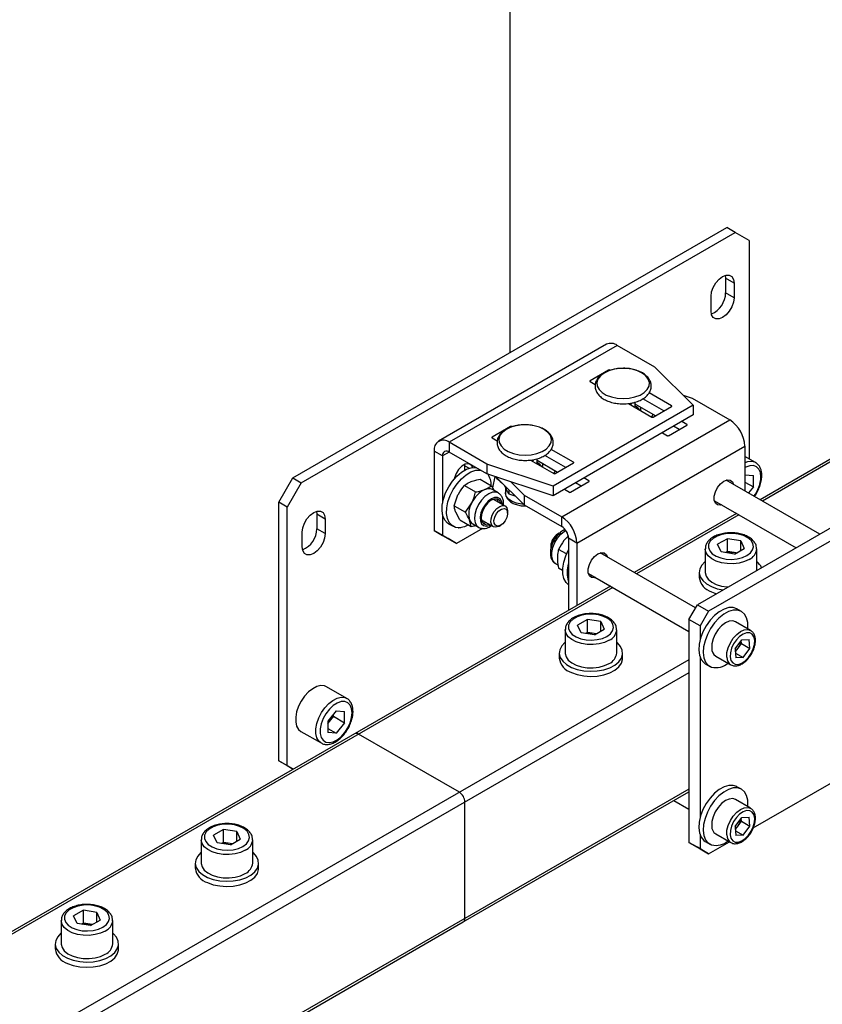
# Model space of a CAD drawing. Units: millimetres. Extents: x 0 to 863, y 0 to 297.
# Drawn here: x 566 to 573, y 48 to 56 of the extents above; entities that cross this region are included whole.
import ezdxf

# ---------------------------------------------------------------- set-up
doc = ezdxf.new("R2010")
doc.units = ezdxf.units.MM

msp = doc.modelspace()

# ---------------------------------------------------------------- linework, layer by layer
at = {"color": 7, "linetype": 'Continuous', "lineweight": 25}
for p, q in [((570.3377, 60.5302), (570.3377, 53.5028)), ((578.2729, 55.6297), (572.4452, 52.2655)), ((578.2926, 55.6185), (572.4647, 52.2542)), ((568.511, 52.4483), (572.1643, 54.5574)), ((568.5817, 52.4075), (572.2351, 54.5165)), ((572.2351, 54.5165), (572.1643, 54.5574)), ((572.3529, 54.4485), (572.2351, 54.5165)), ((572.3529, 54.4485), (572.3529, 52.6097)), ((572.1521, 54.1551), (572.1549, 54.13)), ((572.2256, 54.0892), (572.1549, 54.13)), ((572.1549, 54.13), (572.1549, 54.0076)), ((572.2256, 54.0892), (572.2256, 53.9667)), ((572.2256, 53.9667), (572.1549, 54.0076)), ((572.0324, 53.8552), (572.0324, 53.9777)), ((571.1529, 53.5741), (569.7387, 52.7577)), ((571.2432, 53.5651), (569.829, 52.7487)), ((571.5595, 53.3825), (571.2432, 53.5651)), ((571.1697, 53.3572), (571.0141, 53.2674)), ((571.1697, 53.3572), (571.1697, 53.3511)), ((571.5595, 53.3825), (571.8815, 53.0606)), ((571.0141, 53.2674), (571.0141, 53.262)), ((571.0141, 53.262), (571.0578, 53.2368)), ((571.7, 53.0565), (571.5115, 53.1653)), ((571.3366, 53.0758), (571.535, 52.9613)), ((571.363, 53.0742), (571.3505, 53.0678)), ((571.3922, 53.0437), (571.3922, 53.087)), ((571.5633, 52.9721), (571.3922, 53.0709)), ((571.634, 53.013), (571.4577, 53.1147)), ((571.7969, 53.1451), (571.8735, 53.1196)), ((571.8735, 53.1196), (572.1898, 52.937)), ((571.8815, 53.0606), (570.703, 52.3802)), ((571.5444, 52.9613), (571.7, 53.0511)), ((571.7, 53.0565), (571.7, 53.0511)), ((571.8815, 53.0606), (571.8815, 52.9789)), ((571.8815, 52.9789), (570.703, 52.2986)), ((570.7756, 52.1206), (572.1898, 52.937)), ((571.5577, 52.9753), (571.5562, 52.9681)), ((571.8296, 52.9), (571.7872, 52.9245)), ((570.3447, 52.881), (570.1892, 52.7912)), ((570.3447, 52.881), (570.3447, 52.8748)), ((571.6222, 52.8293), (571.6647, 52.8048)), ((571.6741, 52.8048), (571.8296, 52.8946)), ((571.7636, 52.8565), (571.7165, 52.8837)), ((571.8296, 52.9), (571.8296, 52.8946)), ((570.1453, 52.5661), (569.829, 52.7487)), ((569.829, 52.7487), (569.829, 52.6671)), ((570.1892, 52.7912), (570.1892, 52.7857)), ((570.1892, 52.7857), (570.2328, 52.7605)), ((569.772, 52.6341), (569.7013, 52.6749)), ((569.7013, 52.6749), (569.7013, 52.0059)), ((569.829, 52.6671), (569.772, 52.6341)), ((570.1453, 52.4845), (569.829, 52.6671)), ((570.8751, 52.5803), (570.6865, 52.6891)), ((570.9033, 51.8993), (572.3176, 52.7157)), ((572.3176, 52.7157), (572.3176, 52.3391)), ((569.772, 52.6341), (569.772, 52.2367)), ((570.5116, 52.5996), (570.7101, 52.485)), ((570.538, 52.5979), (570.5255, 52.5916)), ((570.5673, 52.5674), (570.5673, 52.6108)), ((570.7383, 52.4959), (570.5673, 52.5946)), ((570.809, 52.5367), (570.6328, 52.6385)), ((570.7195, 52.485), (570.8751, 52.5748)), ((570.8751, 52.5803), (570.8751, 52.5748)), ((572.407, 52.5785), (572.3176, 52.6301)), ((569.9605, 52.5503), (569.9598, 52.5626)), ((569.9605, 52.5148), (569.9605, 52.5503)), ((569.9605, 52.5503), (569.9954, 52.5302)), ((570.703, 52.3802), (570.1453, 52.5661)), ((570.1453, 52.5661), (570.1453, 52.4845)), ((570.7328, 52.4991), (570.7313, 52.4918)), ((568.3931, 52.2442), (568.511, 52.4483)), ((568.5817, 52.4075), (568.4638, 52.2034)), ((568.511, 52.4483), (568.5817, 52.4075)), ((570.0898, 52.4381), (570.1842, 52.3836)), ((570.703, 52.2986), (570.1453, 52.4845)), ((570.2132, 52.4618), (570.1936, 52.366)), ((570.4593, 52.2216), (570.2219, 52.4589)), ((570.4593, 52.3032), (570.3444, 52.4181)), ((570.8491, 52.3285), (571.0047, 52.4183)), ((570.9387, 52.3802), (570.8915, 52.4074)), ((571.0047, 52.4238), (570.9623, 52.4483)), ((571.0047, 52.4238), (571.0047, 52.4183)), ((572.1407, 52.4209), (572.1409, 52.4211)), ((572.9479, 51.9753), (572.1607, 52.4297)), ((572.3176, 52.4746), (572.3885, 52.4682)), ((572.3176, 52.4146), (572.3885, 52.3736)), ((572.3885, 52.3736), (572.3885, 52.4682)), ((569.9554, 52.3853), (570.0498, 52.3307)), ((570.1842, 52.3836), (570.2062, 52.3423)), ((570.2411, 52.3222), (570.1923, 52.3503)), ((570.2946, 52.3862), (570.3063, 52.3553)), ((570.3006, 52.3703), (570.3006, 52.3239)), ((570.3006, 52.3239), (570.3007, 52.3262)), ((570.3312, 52.3496), (570.3312, 52.3138)), ((570.703, 52.3802), (570.703, 52.2986)), ((570.7973, 52.353), (570.8397, 52.3285)), ((572.3885, 52.3736), (572.3471, 52.3221)), ((568.4638, 52.2034), (568.3931, 52.2442)), ((568.3931, 50.0667), (568.3931, 52.2442)), ((569.8697, 52.2137), (569.902, 52.3056)), ((570.2992, 52.2117), (570.2077, 52.2645)), ((570.3312, 52.3138), (570.3814, 52.2995)), ((570.4593, 52.3032), (570.7756, 52.1206)), ((570.4593, 52.3032), (570.4593, 52.2216)), ((572.0606, 52.2566), (572.7478, 51.8598)), ((568.4638, 50.0259), (568.4638, 52.2034)), ((568.7109, 52.1685), (568.7137, 52.1435)), ((569.8697, 52.2137), (569.9641, 52.1592)), ((569.9183, 52.0951), (569.8835, 52.1605)), ((569.9641, 52.1592), (570.0175, 52.2389)), ((570.3199, 52.1508), (570.3199, 52.1659)), ((570.4593, 52.2216), (570.7756, 52.039)), ((568.7844, 52.1026), (568.7137, 52.1435)), ((568.7137, 52.1435), (568.7137, 52.021)), ((568.7844, 52.1026), (568.7844, 51.9802)), ((569.772, 52.1399), (569.772, 51.9651)), ((569.9183, 52.0951), (570.0128, 52.0405)), ((570.0128, 52.0405), (569.999, 52.0938)), ((570.1077, 52.0913), (570.1992, 52.0385)), ((570.7756, 52.039), (570.7756, 52.1206)), ((572.2452, 52.15), (571.3845, 51.6531)), ((572.2647, 52.1387), (571.4041, 51.6419)), ((573.1896, 52.1149), (571.9169, 51.3801)), ((568.7844, 51.9802), (568.7137, 52.021)), ((569.7013, 52.0059), (569.772, 51.9651)), ((569.8191, 51.9379), (569.7013, 52.0059)), ((569.8225, 52.0635), (569.8602, 52.0417)), ((570.1092, 52.0237), (569.8898, 51.897)), ((570.0257, 52.0616), (570.0744, 52.0335)), ((570.1674, 52.0487), (570.1753, 52.0522)), ((570.2492, 52.0434), (570.2622, 52.051)), ((573.2839, 52.0604), (572.0111, 51.3257)), ((568.5911, 51.8686), (568.5911, 51.9911)), ((569.772, 51.9651), (569.8898, 51.897)), ((569.8898, 51.897), (569.8191, 51.9379)), ((570.7538, 51.9835), (570.7407, 51.9759)), ((570.83, 51.9582), (570.7973, 51.9265)), ((570.9033, 51.8993), (570.8326, 51.9402)), ((570.8326, 51.9402), (570.8326, 51.3345)), ((572.1697, 51.9372), (572.0878, 51.8899)), ((572.2816, 51.9199), (572.1697, 51.9372)), ((572.1697, 51.8284), (572.1697, 51.9372)), ((572.2816, 51.9199), (572.3116, 51.8553)), ((572.2816, 51.838), (572.2816, 51.9199)), ((570.6831, 51.8761), (570.6831, 51.861)), ((570.8158, 51.8085), (570.7489, 51.8472)), ((570.9033, 51.8993), (570.9033, 51.3754)), ((571.983, 51.8509), (571.983, 51.6549)), ((572.1178, 51.8253), (572.0878, 51.8899)), ((572.1697, 51.8284), (572.1546, 51.8196)), ((572.2257, 51.8197), (572.1697, 51.8284)), ((572.2297, 51.808), (572.3116, 51.8553)), ((572.4164, 51.6685), (572.4164, 51.8509)), ((571.08, 51.8086), (571.0802, 51.8088)), ((571.902, 51.3544), (571.1, 51.8174)), ((572.2297, 51.808), (572.1178, 51.8253)), ((572.2448, 51.8168), (572.2257, 51.8197)), ((570.7242, 51.7265), (570.7451, 51.7144)), ((570.7831, 51.6702), (570.7489, 51.69)), ((570.9999, 51.6443), (571.8461, 51.1557)), ((571.933, 51.6549), (571.933, 51.6113)), ((571.1845, 51.5377), (557.3603, 43.5571)), ((571.2041, 51.5264), (557.3798, 43.5458)), ((572.0352, 51.4902), (572.0794, 51.4739)), ((571.8461, 51.2576), (571.9169, 51.3801)), ((571.9169, 51.3801), (572.0111, 51.3257)), ((572.2882, 51.3239), (572.2505, 51.3457)), ((570.9912, 51.2569), (570.9093, 51.2096)), ((571.1031, 51.2396), (570.9912, 51.2569)), ((570.9912, 51.148), (570.9912, 51.2569)), ((571.9404, 51.2032), (571.8461, 51.2576)), ((571.8461, 51.2576), (571.8461, 49.3796)), ((572.0111, 51.3257), (571.9404, 51.2032)), ((570.8045, 51.1705), (570.8045, 50.9746)), ((570.9393, 51.145), (570.9093, 51.2096)), ((571.0512, 51.1277), (571.1331, 51.175)), ((571.1031, 51.2396), (571.1331, 51.175)), ((571.1031, 51.1577), (571.1031, 51.2396)), ((571.2379, 50.9746), (571.2379, 51.1705)), ((571.9404, 51.2032), (571.9404, 51.0884)), ((572.3655, 51.1638), (572.2382, 51.2373)), ((571.0512, 51.1277), (570.9393, 51.145)), ((570.9912, 51.148), (570.9761, 51.1393)), ((571.0472, 51.1394), (570.9912, 51.148)), ((571.0663, 51.1364), (571.0472, 51.1394)), ((572.2345, 51.0091), (572.2905, 51.0866)), ((572.2905, 51.0866), (572.3524, 51.0888)), ((572.3582, 51.0135), (572.3524, 51.0888)), ((572.2345, 51.0091), (572.2403, 50.9338)), ((572.2364, 50.9838), (572.2595, 51.0156)), ((572.2595, 51.0156), (572.2875, 51.0544)), ((572.2875, 51.0544), (572.2855, 51.0797)), ((572.2875, 51.0544), (572.3582, 51.0135)), ((572.3022, 50.9361), (572.3582, 51.0135)), ((571.8461, 50.9174), (558.295, 43.0945)), ((570.7545, 50.9746), (570.7545, 50.931)), ((571.2879, 50.931), (571.2879, 50.9746)), ((571.9404, 50.9369), (571.9404, 49.5915)), ((572.0716, 50.9486), (572.1989, 50.8751)), ((572.2372, 50.9736), (572.3022, 50.9361)), ((572.3022, 50.9361), (572.2403, 50.9338)), ((571.9839, 50.8838), (572.0216, 50.862)), ((571.8461, 50.8085), (558.3727, 43.0305)), ((568.9658, 50.5919), (568.7961, 50.6899)), ((568.8763, 50.488), (568.8054, 50.3997)), ((568.853, 50.4415), (568.8175, 50.3973)), ((568.853, 50.4415), (568.853, 50.4589)), ((568.853, 50.4415), (568.9472, 50.387)), ((568.8763, 50.488), (568.9472, 50.4816)), ((568.9472, 50.387), (568.9472, 50.4816)), ((568.8054, 50.3997), (568.8054, 50.3051)), ((568.8175, 50.3973), (568.8054, 50.3822)), ((568.8054, 50.3397), (568.8763, 50.2988)), ((568.9472, 50.387), (568.8763, 50.2988)), ((568.5794, 50.3146), (568.7491, 50.2166)), ((568.8763, 50.2988), (568.8054, 50.3051)), ((569.9134, 49.8016), (569.0649, 50.2915)), ((568.3931, 50.0667), (568.4638, 50.0259)), ((568.511, 49.9987), (568.3931, 50.0667)), ((568.4638, 50.0259), (568.5148, 49.9965)), ((568.5148, 49.9965), (568.511, 49.9987)), ((572.3875, 49.5016), (573.2469, 49.9977)), ((572.2882, 49.8269), (572.2505, 49.8487)), ((571.8461, 49.8287), (558.2697, 41.9912)), ((569.9467, 48.7096), (571.8461, 49.8061)), ((569.9605, 48.7401), (569.9605, 49.72)), ((571.7185, 49.7324), (571.8461, 49.6587)), ((572.3655, 49.6668), (572.2382, 49.7403)), ((572.2345, 49.5121), (572.2905, 49.5896)), ((572.2905, 49.5896), (572.3524, 49.5918)), ((572.3582, 49.5165), (572.3524, 49.5918)), ((572.2345, 49.5121), (572.2403, 49.4369)), ((572.2364, 49.4868), (572.2595, 49.5186)), ((572.2595, 49.5186), (572.2875, 49.5574)), ((572.2875, 49.5574), (572.2855, 49.5827)), ((572.2875, 49.5574), (572.3582, 49.5165)), ((572.3022, 49.4391), (572.3582, 49.5165)), ((567.9271, 49.488), (567.8452, 49.4407)), ((567.8751, 49.3761), (567.8452, 49.4407)), ((568.039, 49.4707), (567.9271, 49.488)), ((567.9271, 49.3791), (567.9271, 49.488)), ((568.039, 49.4707), (568.069, 49.4061)), ((568.039, 49.3888), (568.039, 49.4707)), ((571.9404, 49.4399), (571.9404, 49.3252)), ((572.0716, 49.4516), (572.1989, 49.3781)), ((572.2372, 49.4766), (572.3022, 49.4391)), ((572.3022, 49.4391), (572.2403, 49.4369)), ((567.7404, 49.4016), (567.7404, 49.2057)), ((567.987, 49.3588), (567.8751, 49.3761)), ((567.9271, 49.3791), (567.912, 49.3704)), ((567.983, 49.3705), (567.9271, 49.3791)), ((568.0022, 49.3675), (567.983, 49.3705)), ((567.987, 49.3588), (568.069, 49.4061)), ((568.1737, 49.2057), (568.1737, 49.4016)), ((571.8461, 49.3796), (571.9404, 49.3252)), ((571.9169, 49.3388), (571.8461, 49.3796)), ((572.0111, 49.2843), (571.9169, 49.3388)), ((571.9839, 49.3868), (572.0216, 49.365)), ((572.0111, 49.2843), (572.1863, 49.3854)), ((571.9404, 49.3252), (572.0111, 49.2843)), ((567.6904, 49.2057), (567.6904, 49.1621)), ((568.2237, 49.1621), (568.2237, 49.2057)), ((566.7486, 48.8077), (566.6666, 48.7604)), ((566.6966, 48.6958), (566.6666, 48.7604)), ((566.8605, 48.7904), (566.7486, 48.8077)), ((566.7486, 48.6988), (566.7486, 48.8077)), ((566.8605, 48.7904), (566.8905, 48.7258)), ((566.8605, 48.7084), (566.8605, 48.7904)), ((558.2697, 41.9686), (569.9467, 48.7096)), ((566.5619, 48.7213), (566.5619, 48.5253)), ((566.8085, 48.6785), (566.6966, 48.6958)), ((566.7486, 48.6988), (566.7335, 48.6901)), ((566.8045, 48.6901), (566.7486, 48.6988)), ((566.8236, 48.6872), (566.8045, 48.6901)), ((566.8085, 48.6785), (566.8905, 48.7258)), ((566.9952, 48.5253), (566.9952, 48.7213)), ((566.5119, 48.5253), (566.5119, 48.4818)), ((567.0452, 48.4818), (567.0452, 48.5253))]:
    msp.add_line(p, q, dxfattribs=at)
at = {"color": 7, "linetype": 'Continuous', "lineweight": 25, "flags": 128}
for points in [[(572.0324, 53.9777), (572.0371, 54.0149), (572.0508, 54.0539), (572.0722, 54.0909), (572.0991, 54.1223), (572.129, 54.145), (572.1589, 54.1568), (572.1858, 54.1565), (572.2072, 54.1442), (572.2209, 54.121), (572.2256, 54.0892)], [(572.2256, 53.9667), (572.2209, 53.9295), (572.2072, 53.8905), (572.1858, 53.8535), (572.1589, 53.8221), (572.129, 53.7994), (572.0991, 53.7876), (572.0722, 53.7879), (572.0508, 53.8002), (572.0371, 53.8234), (572.0324, 53.8552)], [(571.2922, 53.117), (571.3433, 53.1204), (571.3915, 53.1305), (571.4345, 53.1468), (571.4697, 53.1684), (571.4954, 53.1941), (571.5101, 53.2225), (571.5131, 53.2521), (571.5042, 53.2813), (571.4839, 53.3086), (571.4532, 53.3324), (571.4138, 53.3514), (571.3679, 53.3647), (571.3179, 53.3716), (571.2666, 53.3716), (571.2166, 53.3647), (571.1707, 53.3514), (571.1313, 53.3324), (571.1006, 53.3086), (571.0803, 53.2813), (571.0714, 53.2521), (571.0743, 53.2225), (571.0891, 53.1941), (571.1148, 53.1684), (571.15, 53.1468), (571.1929, 53.1305), (571.2412, 53.1204), (571.2922, 53.117)], [(571.5443, 52.9831), (571.5314, 52.9653), (571.5303, 52.964)], [(570.4673, 52.6407), (570.5183, 52.6442), (570.5666, 52.6543), (570.6095, 52.6706), (570.6448, 52.6922), (570.6705, 52.7179), (570.6852, 52.7463), (570.6882, 52.7759), (570.6793, 52.8051), (570.6589, 52.8323), (570.6282, 52.8561), (570.5889, 52.8752), (570.543, 52.8885), (570.493, 52.8953), (570.4416, 52.8953), (570.3916, 52.8885), (570.3457, 52.8752), (570.3063, 52.8561), (570.2757, 52.8323), (570.2553, 52.8051), (570.2464, 52.7759), (570.2494, 52.7463), (570.2641, 52.7179), (570.2898, 52.6922), (570.3251, 52.6706), (570.368, 52.6543), (570.4163, 52.6442), (570.4673, 52.6407)], [(569.8225, 52.0635), (569.8139, 52.0692), (569.7905, 52.0943), (569.7749, 52.1287), (569.7677, 52.1709), (569.7693, 52.2189), (569.7797, 52.2704), (569.7982, 52.3231), (569.8242, 52.3744), (569.8563, 52.4219), (569.8931, 52.4635), (569.9328, 52.4972), (569.9735, 52.5214), (570.0135, 52.535), (570.0507, 52.5374), (570.0544, 52.537)], [(569.9907, 52.0533), (569.9556, 52.0375), (569.9168, 52.0295), (569.8816, 52.0328), (569.8516, 52.0474), (569.8282, 52.0725), (569.8126, 52.107), (569.8054, 52.1492), (569.807, 52.1971), (569.8174, 52.2487), (569.836, 52.3013), (569.8619, 52.3526), (569.894, 52.4002), (569.9308, 52.4418), (569.9705, 52.4755), (570.0112, 52.4997), (570.0512, 52.5133), (570.0884, 52.5156), (570.0921, 52.5152)], [(570.027, 52.5372), (570.0263, 52.5391), (570.0119, 52.5595), (569.99, 52.5681), (569.9631, 52.5639), (569.9344, 52.5474), (569.9075, 52.5205), (569.8855, 52.4866), (569.8712, 52.4496), (569.8684, 52.4369)], [(570.7193, 52.5068), (570.7065, 52.489), (570.7053, 52.4877)], [(572.4519, 52.4575), (572.4477, 52.4937), (572.4353, 52.5227), (572.4155, 52.5427), (572.3895, 52.5525), (572.3591, 52.5515), (572.326, 52.5397), (572.3176, 52.5351)], [(572.1209, 52.2218), (572.1124, 52.2199), (572.0876, 52.2221), (572.0692, 52.2368), (572.0594, 52.2622), (572.0594, 52.2953), (572.0692, 52.3321), (572.0876, 52.368), (572.1124, 52.3989), (572.1407, 52.4209)], [(572.1409, 52.4211), (572.1691, 52.4316), (572.1939, 52.4294), (572.2123, 52.4147), (572.221, 52.3949)], [(570.2411, 52.3222), (570.2211, 52.3292), (570.192, 52.3278), (570.1603, 52.3154), (570.1284, 52.2927), (570.0987, 52.2615), (570.0733, 52.2241), (570.0543, 52.1833), (570.0429, 52.1421), (570.04, 52.1035), (570.0459, 52.0705), (570.06, 52.0454), (570.0735, 52.0341)], [(570.4527, 52.2281), (570.439, 52.2291), (570.3957, 52.237), (570.3578, 52.2514), (570.3279, 52.2712), (570.3084, 52.2948), (570.3007, 52.3207), (570.3006, 52.3239)], [(570.2753, 52.2254), (570.2694, 52.2528), (570.2557, 52.2729), (570.2354, 52.2833), (570.2104, 52.283), (570.1829, 52.2722), (570.1553, 52.2518), (570.1301, 52.2235), (570.1095, 52.1899), (570.0953, 52.154), (570.0889, 52.119), (570.0908, 52.0879), (570.1007, 52.0636), (570.1179, 52.0482), (570.1408, 52.0431), (570.1674, 52.0487), (570.1674, 52.0487)], [(570.2644, 52.2318), (570.2635, 52.2354), (570.2522, 52.258), (570.2333, 52.2705), (570.2088, 52.2714), (570.1815, 52.2606), (570.1542, 52.2394), (570.1299, 52.2099), (570.1113, 52.1755), (570.1003, 52.1398), (570.0983, 52.1067), (570.1052, 52.0797), (570.1206, 52.0619), (570.1426, 52.0552), (570.1644, 52.0585)], [(570.24, 52.2458), (570.2392, 52.2494), (570.2282, 52.2718)], [(568.5911, 51.9911), (568.5958, 52.0283), (568.6096, 52.0673), (568.6309, 52.1043), (568.6579, 52.1357), (568.6877, 52.1584), (568.7176, 52.1702), (568.7445, 52.1699), (568.7659, 52.1576), (568.7796, 52.1344), (568.7844, 52.1026)], [(570.2492, 52.0434), (570.2451, 52.0412), (570.2212, 52.0339), (570.2006, 52.0377), (570.186, 52.0519), (570.1789, 52.075), (570.1804, 52.1042), (570.1901, 52.1358), (570.2069, 52.1662), (570.2289, 52.1916)], [(570.2457, 52.1717), (570.2681, 52.1871), (570.2896, 52.1919), (570.3069, 52.1854), (570.3174, 52.1685), (570.3196, 52.1439), (570.313, 52.1152), (570.2986, 52.087), (570.2788, 52.0633), (570.2564, 52.0479), (570.2349, 52.0432), (570.2175, 52.0497), (570.207, 52.0666), (570.2049, 52.0912), (570.2115, 52.1198), (570.2258, 52.1481), (570.2457, 52.1717)], [(570.2289, 52.1916), (570.2533, 52.209), (570.2772, 52.2162), (570.2977, 52.2125), (570.3123, 52.1982), (570.3194, 52.1751), (570.3199, 52.1659)], [(569.904, 52.0293), (569.9075, 52.0289), (569.9248, 52.0302)], [(570.1117, 52.0699), (570.1182, 52.0692), (570.14, 52.0726)], [(570.7242, 51.7265), (570.7161, 51.7322), (570.6994, 51.7542), (570.6907, 51.7849), (570.6907, 51.8219), (570.6994, 51.8626), (570.7161, 51.9039), (570.7395, 51.9428), (570.768, 51.9763), (570.7994, 52.0019), (570.8087, 52.0076)], [(568.7844, 51.9802), (568.7796, 51.9429), (568.7659, 51.9039), (568.7445, 51.8669), (568.7176, 51.8355), (568.6877, 51.8128), (568.6579, 51.801), (568.6309, 51.8013), (568.6096, 51.8136), (568.5958, 51.8368), (568.5911, 51.8686)], [(572.3341, 51.7951), (572.3632, 51.8168), (572.3822, 51.842), (572.3896, 51.8692), (572.3851, 51.8966), (572.369, 51.9224), (572.3422, 51.9452), (572.3065, 51.9634), (572.2641, 51.9758), (572.2176, 51.9818), (572.17, 51.981), (572.1242, 51.9733), (572.0832, 51.9593), (572.0496, 51.9399), (572.0253, 51.9162), (572.012, 51.8898), (572.0105, 51.8623), (572.0209, 51.8355), (572.0426, 51.811), (572.0741, 51.7904), (572.1134, 51.7749), (572.1583, 51.7656), (572.2057, 51.763), (572.2527, 51.7673), (572.2964, 51.7782), (572.3341, 51.7951)], [(570.8326, 51.5487), (570.8116, 51.5686), (570.7939, 51.6008), (570.7846, 51.6413), (570.784, 51.688), (570.7921, 51.7388), (570.8087, 51.7914), (570.8326, 51.8428)], [(572.3529, 51.7624), (572.3134, 51.7444), (572.2679, 51.7321), (572.2186, 51.7263), (572.1683, 51.7271), (572.1197, 51.7346), (572.0754, 51.7484), (572.0378, 51.7677), (572.009, 51.7915), (571.9904, 51.8185), (571.9831, 51.8472), (571.983, 51.8515)], [(571.0602, 51.6095), (571.0518, 51.6076), (571.027, 51.6098), (571.0086, 51.6245), (570.9988, 51.6499), (570.9988, 51.683), (571.0086, 51.7197), (571.027, 51.7557), (571.0518, 51.7866), (571.08, 51.8086)], [(571.0802, 51.8088), (571.1084, 51.8193), (571.1333, 51.8171), (571.1517, 51.8024), (571.1603, 51.7826)], [(571.983, 51.7446), (571.9812, 51.7431), (571.9534, 51.714), (571.9372, 51.682), (571.9332, 51.6488), (571.9417, 51.6159), (571.9623, 51.5848), (571.994, 51.557), (572.0352, 51.5337)], [(572.2433, 51.8159), (572.2381, 51.8173), (572.2257, 51.8197)], [(571.983, 51.6549), (571.9831, 51.6513), (571.9904, 51.6225), (572.009, 51.5955), (572.0378, 51.5717), (572.0754, 51.5524), (572.1197, 51.5386), (572.1683, 51.5311), (572.1773, 51.5305)], [(572.0352, 51.5337), (572.0842, 51.5161), (572.1343, 51.5056)], [(572.2505, 51.3457), (572.2501, 51.3459), (572.2183, 51.3569), (572.1817, 51.3566), (572.1421, 51.3449), (572.1013, 51.3225), (572.0613, 51.2904), (572.0239, 51.2501), (571.9909, 51.2034), (571.9637, 51.1526), (571.9438, 51.1), (571.9319, 51.0482), (571.9287, 50.9994), (571.9344, 50.956), (571.9485, 50.92), (571.9706, 50.8932), (571.9839, 50.8838)], [(572.3423, 51.1772), (572.3429, 51.1845), (572.3417, 51.2308), (572.3317, 51.2707), (572.3135, 51.3023), (572.2878, 51.3241), (572.256, 51.3351), (572.2194, 51.3348), (572.1798, 51.3232), (572.139, 51.3008), (572.099, 51.2687), (572.0616, 51.2283), (572.0286, 51.1817), (572.0014, 51.1309), (571.9815, 51.0783), (571.9696, 51.0264), (571.9664, 50.9776), (571.9721, 50.9342), (571.9862, 50.8983), (572.0083, 50.8714), (572.0372, 50.8549), (572.0372, 50.8549)], [(571.1555, 51.1147), (571.1847, 51.1365), (571.2036, 51.1617), (571.2111, 51.1888), (571.2066, 51.2162), (571.1905, 51.2421), (571.1637, 51.2648), (571.128, 51.283), (571.0855, 51.2955), (571.0391, 51.3015), (570.9915, 51.3006), (570.9457, 51.293), (570.9047, 51.279), (570.8711, 51.2595), (570.8468, 51.2359), (570.8335, 51.2095), (570.832, 51.182), (570.8424, 51.1551), (570.864, 51.1306), (570.8955, 51.11), (570.9349, 51.0946), (570.9797, 51.0853), (571.0272, 51.0827), (571.0742, 51.087), (571.1179, 51.0979), (571.1555, 51.1147)], [(571.1744, 51.0821), (571.1349, 51.0641), (571.0893, 51.0518), (571.0401, 51.0459), (570.9898, 51.0468), (570.9412, 51.0543), (570.8969, 51.0681), (570.8593, 51.0874), (570.8305, 51.1112), (570.8119, 51.1381), (570.8046, 51.1669), (570.8045, 51.1712)], [(572.2382, 51.2373), (572.2144, 51.2448), (572.1848, 51.2418), (572.1529, 51.2279), (572.1212, 51.2039), (572.092, 51.1717), (572.0674, 51.1336), (572.0494, 51.0926), (572.0391, 51.0515), (572.0375, 51.0136)], [(572.1648, 50.9401), (572.1664, 50.9781), (572.1767, 51.0191), (572.1947, 51.0602), (572.2193, 51.0982), (572.2485, 51.1304), (572.2802, 51.1544), (572.3121, 51.1684), (572.3417, 51.1713), (572.3653, 51.1639)], [(571.0648, 51.1356), (571.0596, 51.1369), (571.0472, 51.1394)], [(572.193, 50.9415), (572.1997, 50.9121), (572.2142, 50.8908), (572.2353, 50.8792), (572.2614, 50.8784), (572.2904, 50.8883), (572.3198, 50.9082), (572.3473, 50.9364), (572.3707, 50.9707), (572.388, 51.0083), (572.398, 51.0462), (572.3997, 51.0812), (572.393, 51.1105), (572.3785, 51.1318), (572.3573, 51.1434), (572.3312, 51.1442), (572.3023, 51.1343), (572.2729, 51.1144), (572.2454, 51.0862), (572.222, 51.0519), (572.2046, 51.0143), (572.1947, 50.9765), (572.193, 50.9415)], [(570.8045, 51.0643), (570.8027, 51.0628), (570.7749, 51.0336), (570.7587, 51.0017), (570.7547, 50.9685), (570.7632, 50.9355), (570.7838, 50.9044), (570.8154, 50.8766), (570.8567, 50.8534)], [(570.8567, 50.8534), (570.9057, 50.8358), (570.9601, 50.8247), (571.0173, 50.8206), (571.0747, 50.8237), (571.1296, 50.8339), (571.1795, 50.8506), (571.2219, 50.8732), (571.2549, 50.9005), (571.2771, 50.9312), (571.2872, 50.964), (571.2849, 50.9972), (571.2703, 51.0294), (571.2441, 51.0591), (571.2379, 51.0643)], [(570.8045, 50.9746), (570.8046, 50.9709), (570.8119, 50.9422), (570.8305, 50.9152), (570.8593, 50.8914), (570.8969, 50.8721), (570.9412, 50.8583), (570.9898, 50.8508), (571.0401, 50.8499), (571.0893, 50.8558), (571.1349, 50.8681), (571.1744, 50.8861)], [(570.8567, 50.8098), (570.9057, 50.7922), (570.9601, 50.7812), (571.0173, 50.7771), (571.0747, 50.7802), (571.1296, 50.7904), (571.1795, 50.8071), (571.2219, 50.8296), (571.2549, 50.8569), (571.2771, 50.8877), (571.2872, 50.9204), (571.2879, 50.931)], [(568.7961, 50.6899), (568.7792, 50.6969), (568.7484, 50.6997), (568.7143, 50.6918), (568.6788, 50.6737), (568.6438, 50.6463), (568.6111, 50.6112), (568.5826, 50.5702), (568.5597, 50.5255), (568.5438, 50.4796), (568.5356, 50.4349), (568.5356, 50.3938), (568.5438, 50.3586), (568.5597, 50.3311), (568.5794, 50.3146)], [(568.7485, 50.217), (568.7294, 50.2331), (568.7135, 50.2606), (568.7053, 50.2959), (568.7053, 50.3369), (568.7135, 50.3817), (568.7294, 50.4276), (568.7523, 50.4722), (568.7808, 50.5132), (568.8135, 50.5484), (568.8485, 50.5757), (568.884, 50.5938), (568.9181, 50.6017), (568.9489, 50.599), (568.9665, 50.5915)], [(569.0106, 50.4709), (569.0064, 50.5071), (568.994, 50.5361), (568.9742, 50.5561), (568.9483, 50.5659), (568.9178, 50.5649), (568.8847, 50.5531), (568.8511, 50.5312), (568.8191, 50.5007), (568.7907, 50.4635), (568.7676, 50.4218), (568.7514, 50.3784), (568.743, 50.3359), (568.743, 50.297), (568.7514, 50.2641), (568.7676, 50.2394), (568.7907, 50.2244), (568.8191, 50.22), (568.8511, 50.2264), (568.8847, 50.2434), (568.9178, 50.2698), (568.9483, 50.3039), (568.9742, 50.3437), (568.994, 50.3866), (569.0064, 50.4299), (569.0106, 50.4709)], [(568.8054, 50.3839), (568.8092, 50.3878), (568.8175, 50.3973)], [(572.2505, 49.8487), (572.2501, 49.8489), (572.2183, 49.8599), (572.1817, 49.8596), (572.1421, 49.8479), (572.1013, 49.8255), (572.0613, 49.7934), (572.0239, 49.7531), (571.9909, 49.7064), (571.9637, 49.6556), (571.9438, 49.6031), (571.9319, 49.5512), (571.9287, 49.5024), (571.9344, 49.459), (571.9485, 49.423), (571.9706, 49.3962), (571.9839, 49.3868)], [(572.3423, 49.6802), (572.3429, 49.6875), (572.3417, 49.7338), (572.3317, 49.7737), (572.3135, 49.8053), (572.2878, 49.8271), (572.256, 49.8381), (572.2194, 49.8378), (572.1798, 49.8262), (572.139, 49.8038), (572.099, 49.7717), (572.0616, 49.7313), (572.0286, 49.6847), (572.0014, 49.6339), (571.9815, 49.5813), (571.9696, 49.5294), (571.9664, 49.4806), (571.9721, 49.4372), (571.9862, 49.4013), (572.0083, 49.3744), (572.0372, 49.3579), (572.0372, 49.3579)], [(572.2382, 49.7403), (572.2144, 49.7478), (572.1848, 49.7449), (572.1529, 49.7309), (572.1212, 49.7069), (572.092, 49.6747), (572.0674, 49.6366), (572.0494, 49.5956), (572.0391, 49.5546), (572.0375, 49.5166)], [(572.1648, 49.4431), (572.1664, 49.4811), (572.1767, 49.5221), (572.1947, 49.5632), (572.2193, 49.6012), (572.2485, 49.6334), (572.2802, 49.6574), (572.3121, 49.6714), (572.3417, 49.6743), (572.3653, 49.6669)], [(572.193, 49.4445), (572.1997, 49.4151), (572.2142, 49.3938), (572.2353, 49.3823), (572.2614, 49.3814), (572.2904, 49.3913), (572.3198, 49.4112), (572.3473, 49.4394), (572.3707, 49.4737), (572.388, 49.5113), (572.398, 49.5492), (572.3997, 49.5842), (572.393, 49.6135), (572.3785, 49.6348), (572.3573, 49.6464), (572.3312, 49.6472), (572.3023, 49.6373), (572.2729, 49.6174), (572.2454, 49.5892), (572.222, 49.5549), (572.2046, 49.5173), (572.1947, 49.4795), (572.193, 49.4445)], [(568.0914, 49.3459), (568.1206, 49.3676), (568.1395, 49.3928), (568.147, 49.42), (568.1425, 49.4473), (568.1264, 49.4732), (568.0996, 49.4959), (568.0639, 49.5141), (568.0214, 49.5266), (567.9749, 49.5326), (567.9273, 49.5317), (567.8816, 49.5241), (567.8406, 49.5101), (567.8069, 49.4906), (567.7827, 49.467), (567.7694, 49.4406), (567.7679, 49.4131), (567.7783, 49.3863), (567.7999, 49.3618), (567.8314, 49.3411), (567.8708, 49.3257), (567.9156, 49.3164), (567.963, 49.3138), (568.0101, 49.3181), (568.0538, 49.329), (568.0914, 49.3459)], [(568.1103, 49.3132), (568.0708, 49.2952), (568.0252, 49.2829), (567.9759, 49.277), (567.9257, 49.2779), (567.8771, 49.2854), (567.8328, 49.2992), (567.7952, 49.3185), (567.7663, 49.3423), (567.7478, 49.3693), (567.7405, 49.398), (567.7404, 49.4023)], [(568.0007, 49.3667), (567.9955, 49.3681), (567.983, 49.3705)], [(567.7404, 49.2954), (567.7386, 49.2939), (567.7108, 49.2647), (567.6946, 49.2328), (567.6906, 49.1996), (567.6991, 49.1667), (567.7197, 49.1356), (567.7513, 49.1077), (567.7926, 49.0845)], [(567.7926, 49.0845), (567.8416, 49.0669), (567.8959, 49.0558), (567.9532, 49.0517), (568.0106, 49.0549), (568.0655, 49.065), (568.1153, 49.0818), (568.1578, 49.1043), (568.1908, 49.1316), (568.2129, 49.1623), (568.2231, 49.1951), (568.2208, 49.2284), (568.2062, 49.2606), (568.1799, 49.2902), (568.1737, 49.2954)], [(567.7404, 49.2057), (567.7405, 49.202), (567.7478, 49.1733), (567.7663, 49.1463), (567.7952, 49.1225), (567.8328, 49.1032), (567.8771, 49.0894), (567.9257, 49.0819), (567.9759, 49.0811), (568.0252, 49.0869), (568.0708, 49.0992), (568.1103, 49.1172)], [(567.7926, 49.0409), (567.8416, 49.0234), (567.8959, 49.0123), (567.9532, 49.0082), (568.0106, 49.0113), (568.0655, 49.0215), (568.1153, 49.0382), (568.1578, 49.0608), (568.1908, 49.088), (568.2129, 49.1188), (568.2231, 49.1515), (568.2237, 49.1621)], [(566.9129, 48.6655), (566.9421, 48.6872), (566.961, 48.7125), (566.9685, 48.7396), (566.964, 48.767), (566.9478, 48.7929), (566.9211, 48.8156), (566.8853, 48.8338), (566.8429, 48.8463), (566.7964, 48.8523), (566.7488, 48.8514), (566.7031, 48.8437), (566.6621, 48.8297), (566.6284, 48.8103), (566.6042, 48.7866), (566.5909, 48.7602), (566.5894, 48.7327), (566.5998, 48.7059), (566.6214, 48.6814), (566.6529, 48.6608), (566.6923, 48.6453), (566.7371, 48.636), (566.7845, 48.6334), (566.8316, 48.6377), (566.8753, 48.6487), (566.9129, 48.6655)], [(566.9318, 48.6329), (566.8923, 48.6148), (566.8467, 48.6026), (566.7974, 48.5967), (566.7471, 48.5975), (566.6986, 48.6051), (566.6543, 48.6188), (566.6167, 48.6381), (566.5878, 48.6619), (566.5693, 48.6889), (566.562, 48.7177), (566.5619, 48.722)], [(566.8222, 48.6864), (566.8169, 48.6877), (566.8045, 48.6901)], [(566.5619, 48.6151), (566.56, 48.6136), (566.5323, 48.5844), (566.5161, 48.5524), (566.5121, 48.5192), (566.5206, 48.4863), (566.5411, 48.4552), (566.5728, 48.4274), (566.6141, 48.4041)], [(566.6141, 48.4041), (566.6631, 48.3866), (566.7174, 48.3755), (566.7747, 48.3714), (566.8321, 48.3745), (566.887, 48.3847), (566.9368, 48.4014), (566.9792, 48.424), (567.0123, 48.4512), (567.0344, 48.482), (567.0446, 48.5147), (567.0423, 48.548), (567.0277, 48.5802), (567.0014, 48.6098), (566.9952, 48.6151)], [(566.5619, 48.5253), (566.562, 48.5217), (566.5693, 48.493), (566.5878, 48.466), (566.6167, 48.4422), (566.6543, 48.4229), (566.6986, 48.4091), (566.7471, 48.4016), (566.7974, 48.4007), (566.8467, 48.4066), (566.8923, 48.4189), (566.9318, 48.4369)], [(566.6141, 48.3606), (566.6631, 48.343), (566.7174, 48.3319), (566.7747, 48.3279), (566.8321, 48.331), (566.887, 48.3411), (566.9368, 48.3579), (566.9792, 48.3804), (567.0123, 48.4077), (567.0344, 48.4384), (567.0446, 48.4712), (567.0452, 48.4818)]]:
    msp.add_lwpolyline(points, dxfattribs=at)
at = {"color": 7, "linetype": 'Continuous', "lineweight": 25}
for centre, radius, start, end in [((571.9601, 54.0098), 0.1948, 292.6533, 359.32944), ((571.1903, 53.4913), 0.0909, 54.38242, 114.30712), ((571.1744, 53.3481), 0.0102, 62.60967, 117.39033), ((571.0152, 53.2647), 0.00291, 110.78342, 249.21658), ((571.35, 52.9632), 0.1005, 34.70452, 65.11867), ((571.3909, 53.0334), 0.0514, 340.80917, 10.23259), ((571.699, 53.0538), 0.00291, 290.78342, 69.21658), ((571.5397, 52.9704), 0.0102, 242.60967, 297.39033), ((572.0402, 52.7031), 0.2776, 2.60548, 57.39452), ((570.3494, 52.8719), 0.0102, 62.60967, 117.39033), ((571.8286, 52.8973), 0.00291, 290.78342, 69.21658), ((569.7791, 52.6876), 0.0789, 50.79671, 189.21404), ((570.1902, 52.7884), 0.00291, 110.78342, 249.21658), ((571.6694, 52.8139), 0.0102, 242.60967, 297.39033), ((569.8067, 52.6398), 0.0352, 50.79671, 189.21404), ((570.525, 52.487), 0.1005, 34.70452, 65.11867), ((570.874, 52.5775), 0.00291, 290.78342, 69.21658), ((572.3634, 52.4871), 0.1012, 64.00799, 116.94682), ((570.5659, 52.5571), 0.0514, 340.80917, 10.23259), ((570.0263, 52.39), 0.1558, 358.10227, 36.31158), ((570.3641, 52.5617), 0.1786, 214.49228, 239.0506), ((570.7148, 52.4941), 0.0102, 242.60967, 297.39033), ((571.0037, 52.4211), 0.00291, 290.78342, 69.21658), ((572.1637, 52.4702), 0.2885, 322.71889, 357.47611), ((570.227, 52.1435), 0.2302, 115.58733, 155.50984), ((570.1592, 52.2835), 0.0746, 63.59186, 115.06668), ((570.8444, 52.3376), 0.0102, 242.60967, 297.39033), ((570.1788, 52.1445), 0.1868, 149.67271, 195.76157), ((570.0581, 52.1158), 0.0631, 200.40548, 239.08679), ((570.626, 51.8867), 0.2776, 2.60548, 57.39452), ((568.5189, 52.0233), 0.1948, 292.6533, 359.32944), ((570.7088, 51.9345), 0.124, 2.60548, 57.39452), ((570.8055, 51.872), 0.1225, 121.94057, 178.06481), ((570.8328, 51.8566), 0.1495, 121.91705, 180.91008), ((572.3107, 51.8598), 0.1061, 293.43224, 354.72095), ((572.1997, 51.652), 0.1697, 81.21006, 101.88118), ((572.3282, 51.6308), 0.1439, 25.42528, 52.24284), ((571.0711, 51.6522), 0.2502, 162.37348, 197.62652), ((572.0773, 51.6293), 0.1454, 187.10311, 253.18589), ((571.1322, 51.1794), 0.1061, 293.43224, 354.72095), ((571.0212, 50.9717), 0.1697, 81.21006, 101.88118), ((572.1138, 51.0122), 0.0764, 178.97621, 236.40847), ((572.1604, 51.086), 0.1215, 308.41161, 324.61242), ((572.1561, 51.0931), 0.1292, 323.16066, 353.32807), ((570.8988, 50.949), 0.1454, 187.10311, 253.18589), ((571.1324, 50.9832), 0.1058, 293.37544, 355.30442), ((572.2408, 50.9387), 0.0761, 178.91392, 237.17893), ((572.072, 51.0136), 0.1624, 257.64052, 309.66535), ((568.6853, 50.5036), 0.1696, 321.20822, 341.9111), ((569.0453, 50.2642), 0.0335, 54.38242, 114.30712), ((569.8582, 49.7153), 0.1025, 2.60548, 57.39452), ((572.1138, 49.5152), 0.0764, 178.97621, 236.40847), ((572.1604, 49.589), 0.1215, 308.41161, 324.61242), ((572.1561, 49.5961), 0.1292, 323.16066, 353.32807), ((572.2408, 49.4417), 0.0761, 178.91392, 237.17893), ((567.9571, 49.2028), 0.1697, 81.21006, 101.88118), ((568.0681, 49.4105), 0.1061, 293.43224, 354.72095), ((572.072, 49.5166), 0.1624, 257.64052, 309.66535), ((568.0683, 49.2143), 0.1058, 293.37544, 355.30442), ((567.8346, 49.1801), 0.1454, 187.10311, 253.18589), ((566.7786, 48.5225), 0.1697, 81.21006, 101.88118), ((566.8896, 48.7302), 0.1061, 293.43224, 354.72095), ((569.9279, 48.7365), 0.0329, 305.01333, 6.29885), ((566.8898, 48.534), 0.1058, 293.37544, 355.30442), ((566.6561, 48.4998), 0.1454, 187.10311, 253.18589)]:
    msp.add_arc(centre, radius, start, end, dxfattribs=at)
for points, knots in [([(571.2849, 53.3717), (571.2758, 53.3716), (571.2499, 53.3715), (571.2085, 53.3641), (571.1632, 53.3504), (571.1232, 53.3303), (571.0916, 53.3055), (571.0695, 53.2773), (571.0567, 53.2464), (571.0541, 53.2135), (571.0625, 53.1812), (571.0803, 53.1521), (571.1068, 53.1263), (571.1416, 53.1045), (571.1835, 53.0875), (571.2296, 53.0766), (571.2667, 53.0728), (571.2874, 53.0726), (571.2922, 53.0725)], [0, 0, 0, 0, 0.038374, 0.1084, 0.178801, 0.249874, 0.321757, 0.385947, 0.447276, 0.512834, 0.575974, 0.638991, 0.70448, 0.772977, 0.843064, 0.913222, 0.979542, 1, 1, 1, 1]), ([(571.2922, 53.0725), (571.3011, 53.0727), (571.3265, 53.0732), (571.368, 53.079), (571.414, 53.0919), (571.455, 53.1109), (571.4891, 53.1357), (571.5132, 53.1645), (571.5273, 53.1965), (571.5305, 53.2294), (571.5228, 53.2619), (571.5055, 53.2912), (571.4796, 53.3172), (571.4454, 53.3393), (571.4038, 53.3567), (571.3571, 53.3679), (571.3165, 53.373), (571.2924, 53.372), (571.2849, 53.3717)], [0, 0, 0, 0, 0.036303, 0.104786, 0.173684, 0.243196, 0.313505, 0.383956, 0.444205, 0.508679, 0.570618, 0.632288, 0.696261, 0.763222, 0.831845, 0.900601, 0.969141, 1, 1, 1, 1]), ([(571.363, 53.0742), (571.3629, 53.0741), (571.3601, 53.071), (571.3566, 53.0686), (571.3532, 53.0662)], [0, 0, 0, 0, 0.02795, 1, 1, 1, 1]), ([(570.46, 52.8954), (570.4508, 52.8954), (570.425, 52.8952), (570.3836, 52.8879), (570.3382, 52.8741), (570.2983, 52.8541), (570.2667, 52.8293), (570.2445, 52.8011), (570.2317, 52.7702), (570.2292, 52.7373), (570.2376, 52.705), (570.2554, 52.6759), (570.2818, 52.6501), (570.3166, 52.6282), (570.3585, 52.6113), (570.4047, 52.6004), (570.4418, 52.5966), (570.4624, 52.5963), (570.4673, 52.5963)], [0, 0, 0, 0, 0.038374, 0.1084, 0.178801, 0.249874, 0.321757, 0.385947, 0.447276, 0.512834, 0.575974, 0.638991, 0.70448, 0.772977, 0.843064, 0.913222, 0.979542, 1, 1, 1, 1]), ([(570.4673, 52.5963), (570.4761, 52.5964), (570.5015, 52.597), (570.543, 52.6028), (570.589, 52.6157), (570.63, 52.6347), (570.6641, 52.6594), (570.6883, 52.6882), (570.7023, 52.7202), (570.7056, 52.7531), (570.6978, 52.7856), (570.6806, 52.815), (570.6547, 52.8409), (570.6204, 52.8631), (570.5789, 52.8804), (570.5322, 52.8916), (570.4916, 52.8968), (570.4675, 52.8957), (570.46, 52.8954)], [0, 0, 0, 0, 0.036303, 0.104786, 0.173684, 0.243196, 0.313505, 0.383956, 0.444205, 0.508679, 0.570618, 0.632288, 0.696261, 0.763222, 0.831845, 0.900601, 0.969141, 1, 1, 1, 1]), ([(570.538, 52.5979), (570.5379, 52.5979), (570.5351, 52.5948), (570.5316, 52.5924), (570.5282, 52.59)], [0, 0, 0, 0, 0.02795, 1, 1, 1, 1]), ([(572.4597, 52.4684), (572.4595, 52.4756), (572.4588, 52.4965), (572.4515, 52.5267), (572.4353, 52.5548), (572.4201, 52.5719), (572.4093, 52.5765), (572.4075, 52.5773)], [0, 0, 0, 0, 0.154371, 0.446749, 0.703929, 0.951901, 1, 1, 1, 1]), ([(569.9554, 52.3853), (569.9595, 52.3884), (569.9752, 52.4006), (569.9964, 52.4104), (570.0121, 52.4178)], [0, 0, 0, 0, 0.2575513, 1, 1, 1, 1]), ([(570.0121, 52.4178), (570.0183, 52.4201), (570.0417, 52.4287), (570.0695, 52.4341), (570.0898, 52.4381)], [0, 0, 0, 0, 0.268634, 1, 1, 1, 1]), ([(572.3975, 52.293), (572.3978, 52.2934), (572.408, 52.3057), (572.4241, 52.3346), (572.4438, 52.3778), (572.4559, 52.4214), (572.4596, 52.4514), (572.4597, 52.4664), (572.4597, 52.4684)], [0, 0, 0, 0, 0.007378, 0.248977, 0.490786, 0.733527, 0.965069, 1, 1, 1, 1]), ([(569.902, 52.3056), (569.903, 52.3076), (569.9177, 52.3365), (569.9372, 52.3617), (569.9554, 52.3853)], [0, 0, 0, 0, 0.0702006, 1, 1, 1, 1]), ([(570.0175, 52.2389), (570.0185, 52.2409), (570.0328, 52.27), (570.0416, 52.3015), (570.0498, 52.3307)], [0, 0, 0, 0, 0.070201, 1, 1, 1, 1]), ([(570.0498, 52.3307), (570.0571, 52.332), (570.0851, 52.3371), (570.1095, 52.3451), (570.1276, 52.3511)], [0, 0, 0, 0, 0.257551, 1, 1, 1, 1]), ([(570.1276, 52.3511), (570.1335, 52.3536), (570.1557, 52.3629), (570.1722, 52.3748), (570.1842, 52.3836)], [0, 0, 0, 0, 0.268634, 1, 1, 1, 1]), ([(570.3014, 52.3271), (570.3011, 52.3253), (570.2992, 52.3141), (570.3055, 52.2932), (570.3203, 52.2681), (570.3438, 52.2468), (570.3747, 52.2296), (570.4122, 52.2181), (570.446, 52.2127), (570.4661, 52.2137), (570.4723, 52.214)], [0, 0, 0, 0, 0.026476, 0.167895, 0.30645, 0.451201, 0.606284, 0.767393, 0.928584, 1, 1, 1, 1]), ([(570.3063, 52.3553), (570.3069, 52.354), (570.3153, 52.3361), (570.3235, 52.3245), (570.3312, 52.3138)], [0, 0, 0, 0, 0.070201, 1, 1, 1, 1]), ([(570.2842, 52.2203), (570.2848, 52.2271), (570.2866, 52.2457), (570.281, 52.2727), (570.2678, 52.2991), (570.2535, 52.316), (570.2428, 52.3204), (570.2407, 52.3213)], [0, 0, 0, 0, 0.157436, 0.433429, 0.69152, 0.937525, 1, 1, 1, 1]), ([(569.8835, 52.1605), (569.8829, 52.1619), (569.8748, 52.1818), (569.8722, 52.1983), (569.8697, 52.2137)], [0, 0, 0, 0, 0.070201, 1, 1, 1, 1]), ([(569.999, 52.0938), (569.9984, 52.0952), (569.99, 52.1153), (569.9766, 52.1381), (569.9641, 52.1592)], [0, 0, 0, 0, 0.070201, 1, 1, 1, 1]), ([(570.0128, 52.0405), (570.0201, 52.0417), (570.0327, 52.0438), (570.0436, 52.0472), (570.0482, 52.0487)], [0, 0, 0, 0, 0.582913, 1, 1, 1, 1]), ([(570.0733, 52.0347), (570.0742, 52.034), (570.0825, 52.0272), (570.1032, 52.0225), (570.1303, 52.0225), (570.1539, 52.0296), (570.1716, 52.0373), (570.1808, 52.0443), (570.1844, 52.047)], [0, 0, 0, 0, 0.029637, 0.283067, 0.531194, 0.73842, 0.89926, 1, 1, 1, 1]), ([(570.8023, 52.0147), (570.7924, 52.0094), (570.7718, 51.9982), (570.7432, 51.9714), (570.7177, 51.9385), (570.6976, 51.9012), (570.684, 51.8619), (570.6782, 51.8227), (570.6809, 51.7871), (570.6922, 51.7578), (570.707, 51.7371), (570.7201, 51.7302), (570.7249, 51.7277)], [0, 0, 0, 0, 0.100726, 0.208956, 0.317244, 0.425384, 0.534153, 0.644399, 0.75718, 0.854686, 0.946498, 1, 1, 1, 1]), ([(570.7973, 51.9265), (570.7959, 51.9248), (570.7761, 51.8999), (570.762, 51.8726), (570.7489, 51.8472)], [0, 0, 0, 0, 0.0702006, 1, 1, 1, 1]), ([(572.4156, 51.8498), (572.4153, 51.8583), (572.4147, 51.8771), (572.4013, 51.9043), (572.3794, 51.9301), (572.3487, 51.9522), (572.3105, 51.9699), (572.2665, 51.9819), (572.2193, 51.9878), (572.1712, 51.9872), (572.1244, 51.9801), (572.081, 51.9669), (572.043, 51.9477), (572.0133, 51.9238), (571.9937, 51.8967), (571.9836, 51.8722), (571.9842, 51.857), (571.9844, 51.8518)], [0, 0, 0, 0, 0.054283, 0.119483, 0.186143, 0.255996, 0.328037, 0.400493, 0.472739, 0.544878, 0.617156, 0.689787, 0.763077, 0.837176, 0.90327, 0.966543, 1, 1, 1, 1]), ([(570.7489, 51.8472), (570.7473, 51.8415), (570.7411, 51.8194), (570.7395, 51.7937), (570.7383, 51.7747)], [0, 0, 0, 0, 0.257551, 1, 1, 1, 1]), ([(570.7383, 51.7747), (570.7385, 51.7674), (570.7391, 51.7405), (570.7447, 51.7113), (570.7489, 51.69)], [0, 0, 0, 0, 0.268634, 1, 1, 1, 1]), ([(571.237, 51.1695), (571.2368, 51.178), (571.2361, 51.1967), (571.2228, 51.224), (571.2009, 51.2498), (571.1702, 51.2719), (571.132, 51.2895), (571.088, 51.3016), (571.0408, 51.3074), (570.9927, 51.3068), (570.9459, 51.2998), (570.9025, 51.2865), (570.8645, 51.2674), (570.8348, 51.2435), (570.8152, 51.2163), (570.8051, 51.1919), (570.8057, 51.1767), (570.8059, 51.1715)], [0, 0, 0, 0, 0.054283, 0.119483, 0.186143, 0.255996, 0.328037, 0.400493, 0.472739, 0.544878, 0.617156, 0.689787, 0.763077, 0.837176, 0.90327, 0.966543, 1, 1, 1, 1]), ([(572.2003, 50.8758), (572.2052, 50.873), (572.2178, 50.8656), (572.2427, 50.8646), (572.272, 50.8712), (572.3022, 50.8872), (572.3317, 50.9115), (572.3584, 50.9429), (572.3805, 50.9789), (572.3966, 51.0175), (572.4056, 51.0564), (572.4068, 51.0934), (572.3995, 51.1248), (572.3856, 51.1497), (572.3715, 51.1589), (572.3648, 51.1633)], [0, 0, 0, 0, 0.0469627, 0.1215889, 0.1977749, 0.2780059, 0.3605448, 0.4431619, 0.5255873, 0.608123, 0.6910803, 0.7748906, 0.8597607, 0.9336355, 1, 1, 1, 1]), ([(569.0185, 50.4818), (569.0182, 50.489), (569.0175, 50.5099), (569.0102, 50.5401), (568.994, 50.5683), (568.9788, 50.5853), (568.968, 50.5899), (568.9663, 50.5907)], [0, 0, 0, 0, 0.154371, 0.446749, 0.703929, 0.951901, 1, 1, 1, 1]), ([(568.749, 50.2183), (568.7534, 50.2154), (568.7664, 50.2068), (568.7931, 50.2029), (568.8259, 50.2061), (568.8602, 50.2188), (568.8947, 50.2405), (568.928, 50.2703), (568.9579, 50.3067), (568.9832, 50.3476), (569.0025, 50.3913), (569.0147, 50.4348), (569.0183, 50.4649), (569.0184, 50.4798), (569.0185, 50.4818)], [0, 0, 0, 0, 0.045444, 0.133063, 0.221279, 0.313494, 0.409308, 0.50634, 0.603151, 0.699742, 0.796417, 0.893464, 0.986035, 1, 1, 1, 1]), ([(572.2003, 49.3788), (572.2052, 49.376), (572.2178, 49.3686), (572.2427, 49.3676), (572.272, 49.3742), (572.3022, 49.3902), (572.3317, 49.4145), (572.3584, 49.4459), (572.3805, 49.482), (572.3966, 49.5205), (572.4056, 49.5594), (572.4068, 49.5964), (572.3995, 49.6278), (572.3856, 49.6527), (572.3715, 49.6619), (572.3648, 49.6663)], [0, 0, 0, 0, 0.046963, 0.121589, 0.197775, 0.278006, 0.360545, 0.443162, 0.525587, 0.608123, 0.69108, 0.774891, 0.859761, 0.933635, 1, 1, 1, 1]), ([(568.1729, 49.4006), (568.1726, 49.4091), (568.172, 49.4279), (568.1587, 49.4551), (568.1367, 49.4809), (568.106, 49.503), (568.0678, 49.5206), (568.0239, 49.5327), (567.9767, 49.5385), (567.9285, 49.5379), (567.8817, 49.5309), (567.8383, 49.5177), (567.8004, 49.4985), (567.7707, 49.4746), (567.7511, 49.4475), (567.7409, 49.423), (567.7416, 49.4078), (567.7418, 49.4026)], [0, 0, 0, 0, 0.054283, 0.119483, 0.186143, 0.255996, 0.328037, 0.400493, 0.472739, 0.544878, 0.617156, 0.689787, 0.763077, 0.837176, 0.90327, 0.966543, 1, 1, 1, 1]), ([(566.9944, 48.7202), (566.9941, 48.7288), (566.9935, 48.7475), (566.9802, 48.7748), (566.9582, 48.8005), (566.9275, 48.8227), (566.8893, 48.8403), (566.8454, 48.8523), (566.7982, 48.8582), (566.75, 48.8576), (566.7032, 48.8506), (566.6598, 48.8373), (566.6219, 48.8181), (566.5922, 48.7943), (566.5726, 48.7671), (566.5624, 48.7426), (566.5631, 48.7275), (566.5633, 48.7222)], [0, 0, 0, 0, 0.054283, 0.119483, 0.186143, 0.255996, 0.328037, 0.400493, 0.472739, 0.544878, 0.617156, 0.689787, 0.763077, 0.837176, 0.90327, 0.966543, 1, 1, 1, 1])]:
    msp.add_open_spline(points, degree=3, knots=knots, dxfattribs=at)

doc.saveas('drawing.dxf')
